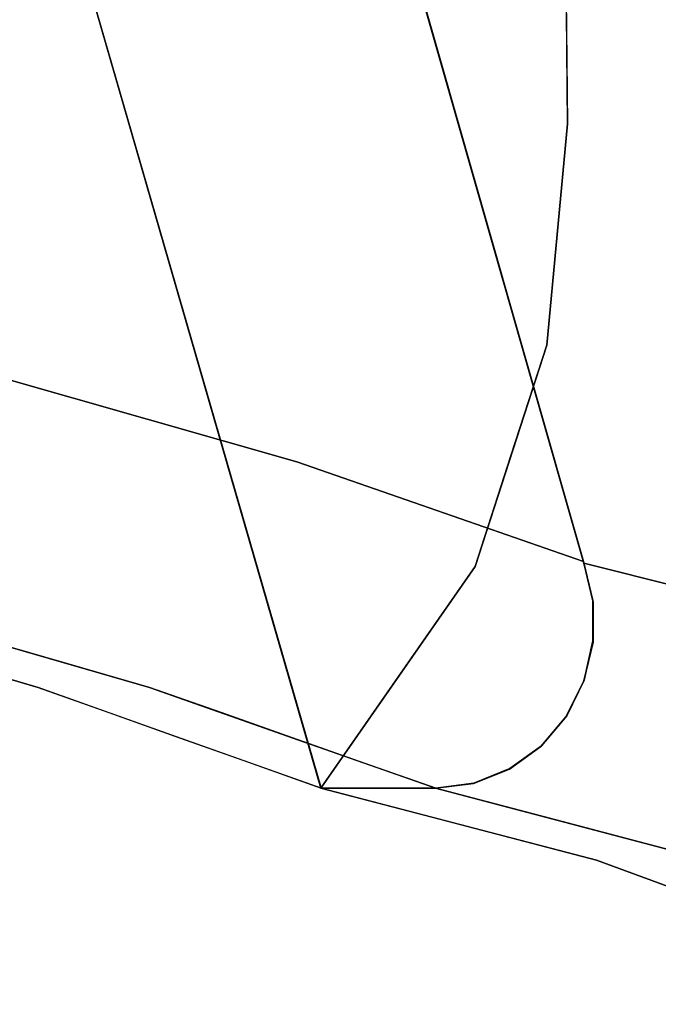
# Model space of a CAD drawing. Units: inches. Extents: x -10.3 to 10.5, y -10.4 to 10.4.
# Drawn here: x -7.7 to -6.9, y -7.2 to -6 of the extents above; entities that cross this region are included whole.
import ezdxf

# ---------------------------------------------------------------- set-up
doc = ezdxf.new("R2010")
doc.units = ezdxf.units.IN
doc.header["$MEASUREMENT"] = 0
doc.layers.add('SEAT-SHELL', color=5, linetype='Continuous')

msp = doc.modelspace()

# ---------------------------------------------------------------- linework, layer by layer
at = {"layer": 'SEAT-SHELL'}
for points, invisible_edges in [([(-8.1335, -4.2315, 27.0381), (-7.0356, -6.6845, 27.3755), (-7.7831, -4.0678, 27.1457)], 13), ([(-7.0361, -6.6826, 27.3746), (-8.1332, -4.2315, 27.0374), (-7.7831, -4.0666, 27.145)], 3), ([(-7.0356, -6.6845, 27.3755), (-7.3187, -5.2017, 26.601), (-7.7831, -4.0678, 27.1457)], 3), ([(-7.5777, -4.5156, 25.1083), (-7.5818, -4.0918, 24.5512), (-7.0549, -6.1634, 24.9281)], 15), ([(-7.5818, -4.0918, 24.5512), (-7.0576, -5.9008, 24.3766), (-7.0549, -6.1634, 24.9281)], 13), ([(-7.1647, -6.6886, 26.2869), (-7.7416, -5.0158, 26.3714), (-7.7987, -4.1267, 25.7129)], 15), ([(-7.0797, -6.426, 25.534), (-7.1647, -6.6886, 26.2869), (-7.7987, -4.1267, 25.7129)], 14), ([(-7.7987, -4.1267, 25.7129), (-7.5777, -4.5156, 25.1083), (-7.0797, -6.426, 25.534)], 15), ([(-7.3475, -6.9513, 27.2796), (-8.1335, -4.2315, 27.0381), (-7.7416, -5.0158, 26.3714)], 14), ([(-8.1335, -4.2315, 27.0381), (-7.3475, -6.9513, 27.2796), (-7.0356, -6.6845, 27.3755)], 14), ([(-7.3473, -6.9513, 27.2789), (-8.1332, -4.2315, 27.0374), (-7.0361, -6.6826, 27.3746)], 14), ([(-7.1202, -5.3752, 23.3104), (-6.7424, -6.4482, 23.3495), (-6.8982, -4.3802, 23.3334)], 14), ([(-7.1201, -5.3755, 23.3104), (-6.8982, -4.3802, 23.3334), (-6.7423, -6.4483, 23.3495)], 3), ([(-7.0549, -6.1634, 24.9281), (-7.0797, -6.426, 25.534), (-7.5777, -4.5156, 25.1083)], 14), ([(-7.1046, -4.6976, 25.1872), (-7.1203, -5.2868, 25.9761), (-6.4848, -6.8455, 25.6719)], 15), ([(-7.1046, -4.6976, 25.1872), (-6.3167, -6.9261, 25.0754), (-6.7421, -5.5815, 24.6933)], 15), ([(-6.4848, -6.8455, 25.6719), (-6.3167, -6.9261, 25.0754), (-7.1046, -4.6976, 25.1872)], 14), ([(-7.7923, -4.8697, 27.7406), (-8.0049, -5.0089, 28.4279), (-7.3759, -6.5643, 28.2005)], 15), ([(-7.1723, -6.6352, 27.7056), (-7.3304, -5.652, 27.2841), (-7.7923, -4.8697, 27.7406)], 15), ([(-7.3759, -6.5643, 28.2005), (-7.1723, -6.6352, 27.7056), (-7.7923, -4.8697, 27.7406)], 14), ([(-8.3607, -4.8974, 28.1239), (-8.1273, -5.1633, 27.7009), (-7.6829, -6.8318, 28.1011)], 15), ([(-7.6829, -6.8318, 28.1011), (-7.8841, -6.7734, 28.5976), (-8.3607, -4.8974, 28.1239)], 14), ([(-7.0343, -4.937, 20.9343), (-6.1553, -7.3468, 20.2964), (-6.4623, -6.6896, 21.1495)], 13), ([(-6.1553, -7.3468, 20.2964), (-7.0343, -4.937, 20.9343), (-6.8679, -5.3946, 20.3236)], 15), ([(-7.0343, -4.937, 20.9343), (-6.4623, -6.6896, 21.1495), (-7.0256, -5.1828, 21.8658)], 15), ([(-7.3759, -6.5643, 28.2005), (-8.0049, -5.0089, 28.4279), (-7.7912, -6.446, 29.2178)], 3), ([(-7.3475, -6.9513, 27.2796), (-7.7416, -5.0158, 26.3714), (-7.1647, -6.6886, 26.2869)], 3), ([(-8.0247, -5.0909, 27.3617), (-7.5187, -6.8903, 27.6988), (-8.1273, -5.1633, 27.7009)], 15), ([(-7.5187, -6.8903, 27.6988), (-8.0247, -5.0909, 27.3617), (-7.6433, -5.9268, 27.188)], 15), ([(-7.6829, -6.8318, 28.1011), (-8.1273, -5.1633, 27.7009), (-7.5187, -6.8903, 27.6988)], 3), ([(-6.7769, -6.0324, 22.1652), (-7.0256, -5.1828, 21.8658), (-6.6196, -6.361, 21.6573)], 3), ([(-6.4623, -6.6896, 21.1495), (-6.6196, -6.361, 21.6573), (-7.0256, -5.1828, 21.8658)], 14), ([(-7.0356, -6.6845, 27.3755), (-6.7129, -6.765, 26.4108), (-7.3187, -5.2017, 26.601)], 14), ([(-7.3187, -5.2017, 26.601), (-6.7129, -6.765, 26.4108), (-7.1203, -5.2868, 25.9761)], 15), ([(-6.7129, -6.765, 26.4108), (-6.4848, -6.8455, 25.6719), (-7.1203, -5.2868, 25.9761)], 14), ([(-7.1723, -6.6352, 27.7056), (-7.0361, -6.6826, 27.3746), (-7.3304, -5.652, 27.2841)], 12), ([(-6.9304, -5.9142, 23.33), (-6.9291, -6.0734, 23.7254), (-6.9806, -5.9771, 23.8976)], 15), ([(-7.3473, -6.9513, 27.2789), (-7.5187, -6.8903, 27.6988), (-7.6433, -5.9268, 27.188)], 2), ([(-7.0127, -6.0055, 24.2621), (-6.9806, -5.9771, 23.8976), (-6.9664, -6.1194, 24.1909)], 15), ([(-6.9806, -5.9771, 23.8976), (-6.9291, -6.0734, 23.7254), (-6.9664, -6.1194, 24.1909)], 15), ([(-7.0562, -6.0321, 24.6523), (-7.0127, -6.0055, 24.2621), (-7.0076, -6.1419, 24.5545)], 15), ([(-7.0076, -6.1419, 24.5545), (-7.0127, -6.0055, 24.2621), (-6.9664, -6.1194, 24.1909)], 15), ([(-7.0549, -6.1634, 24.9281), (-7.0562, -6.0321, 24.6523), (-7.0076, -6.1419, 24.5545)], 14), ([(-6.9291, -6.0734, 23.7254), (-6.8955, -6.2482, 23.9956), (-6.9664, -6.1194, 24.1909)], 15), ([(-6.9179, -6.3105, 24.3356), (-7.0076, -6.1419, 24.5545), (-6.9664, -6.1194, 24.1909)], 15), ([(-6.9664, -6.1194, 24.1909), (-6.8955, -6.2482, 23.9956), (-6.9179, -6.3105, 24.3356)], 15), ([(-7.0032, -6.2926, 24.8498), (-7.0549, -6.1634, 24.9281), (-7.0076, -6.1419, 24.5545)], 15), ([(-7.0076, -6.1419, 24.5545), (-6.9179, -6.3105, 24.3356), (-7.0032, -6.2926, 24.8498)], 15), ([(-7.0797, -6.426, 25.534), (-7.0549, -6.1634, 24.9281), (-7.0032, -6.2926, 24.8498)], 14), ([(-7.0797, -6.426, 25.534), (-7.0032, -6.2926, 24.8498), (-6.9898, -6.4284, 25.0436)], 15), ([(-6.9389, -6.3932, 24.6701), (-6.9898, -6.4284, 25.0436), (-7.0032, -6.2926, 24.8498)], 15), ([(-6.9389, -6.3932, 24.6701), (-7.0032, -6.2926, 24.8498), (-6.9179, -6.3105, 24.3356)], 15), ([(-6.9898, -6.4284, 25.0436), (-6.9389, -6.3932, 24.6701), (-6.961, -6.5619, 25.1517)], 15), ([(-6.9389, -6.3932, 24.6701), (-6.8905, -6.5431, 24.7261), (-6.961, -6.5619, 25.1517)], 15), ([(-7.0797, -6.426, 25.534), (-6.961, -6.5619, 25.1517), (-7.1222, -6.5573, 25.9105)], 3), ([(-6.961, -6.5619, 25.1517), (-7.0797, -6.426, 25.534), (-6.9898, -6.4284, 25.0436)], 15), ([(-7.7807, -6.4921, 29.2213), (-7.3759, -6.5643, 28.2005), (-7.7912, -6.446, 29.2178)], 1), ([(-7.7807, -6.4921, 29.2213), (-7.781, -6.5396, 29.2212), (-7.4988, -6.642, 28.5186)], 14), ([(-7.7807, -6.4921, 29.2213), (-7.4988, -6.642, 28.5186), (-7.3759, -6.5643, 28.2005)], 15), ([(-7.781, -6.5396, 29.2212), (-7.7916, -6.5856, 29.2177), (-7.4988, -6.642, 28.5186)], 14), ([(-6.961, -6.5619, 25.1517), (-6.8905, -6.5431, 24.7261), (-6.8687, -6.6998, 24.9652)], 15), ([(-7.1222, -6.5573, 25.9105), (-7.0598, -6.6608, 25.8005), (-7.1647, -6.6886, 26.2871)], 3), ([(-6.961, -6.5619, 25.1517), (-7.0598, -6.6608, 25.8005), (-7.1222, -6.5573, 25.9105)], 15), ([(-7.4988, -6.642, 28.5186), (-7.2673, -6.6976, 27.9629), (-7.3759, -6.5643, 28.2005)], 15), ([(-7.2673, -6.6976, 27.9629), (-7.192, -6.6284, 27.7536), (-7.3759, -6.5643, 28.2005)], 13), ([(-7.0598, -6.6608, 25.8005), (-6.961, -6.5619, 25.1517), (-6.9889, -6.7443, 25.6316)], 15), ([(-6.961, -6.5619, 25.1517), (-6.8687, -6.6998, 24.9652), (-6.9889, -6.7443, 25.6316)], 15), ([(-7.4988, -6.642, 28.5186), (-7.7916, -6.5856, 29.2177), (-7.8122, -6.6275, 29.2107)], 13), ([(-7.8421, -6.6626, 29.2007), (-7.6074, -6.7466, 28.5764), (-7.8122, -6.6275, 29.2107)], 3), ([(-7.6074, -6.7466, 28.5764), (-7.4988, -6.642, 28.5186), (-7.8122, -6.6275, 29.2107)], 15), ([(-7.2673, -6.6976, 27.9629), (-7.0249, -6.7767, 27.378), (-7.192, -6.6284, 27.7536)], 15), ([(-7.0249, -6.7767, 27.378), (-7.025, -6.7289, 27.378), (-7.192, -6.6284, 27.7536)], 14), ([(-7.025, -6.7289, 27.378), (-7.0361, -6.6826, 27.3746), (-7.192, -6.6284, 27.7536)], 12), ([(-7.3639, -6.7799, 28.0765), (-7.4988, -6.642, 28.5186), (-7.6074, -6.7466, 28.5764)], 15), ([(-7.2673, -6.6976, 27.9629), (-7.4988, -6.642, 28.5186), (-7.3639, -6.7799, 28.0765)], 15), ([(-7.6074, -6.7466, 28.5764), (-7.8421, -6.6626, 29.2007), (-7.8792, -6.6894, 29.1882)], 13), ([(-7.1647, -6.6886, 26.2871), (-7.0598, -6.6608, 25.8005), (-7.1058, -6.7912, 26.1913)], 15), ([(-7.1058, -6.7912, 26.1913), (-7.0598, -6.6608, 25.8005), (-6.9889, -6.7443, 25.6316)], 15), ([(-7.0356, -6.6845, 27.3755), (-7.3475, -6.9513, 27.2796), (-7.2115, -6.9513, 27.3214)], 13), ([(-7.3473, -6.9513, 27.2789), (-7.0361, -6.6826, 27.3746), (-7.2113, -6.9513, 27.3207)], 3), ([(-7.2561, -6.8199, 26.7833), (-7.1647, -6.6886, 26.2871), (-7.1058, -6.7912, 26.1913)], 14), ([(-7.2115, -6.9513, 27.3214), (-7.0247, -6.7306, 27.3788), (-7.0356, -6.6845, 27.3755)], 13), ([(-7.2113, -6.9513, 27.3207), (-7.0361, -6.6826, 27.3746), (-7.0249, -6.7767, 27.378)], 15), ([(-7.0361, -6.6826, 27.3746), (-7.025, -6.7289, 27.378), (-7.0249, -6.7767, 27.378)], 12), ([(-7.0356, -6.6845, 27.3755), (-7.0247, -6.7306, 27.3788), (-6.7129, -6.765, 26.4107)], 2), ([(-7.9212, -6.7064, 29.1741), (-7.6074, -6.7466, 28.5764), (-7.8792, -6.6894, 29.1882)], 3), ([(-7.3639, -6.7799, 28.0765), (-7.0559, -6.8654, 27.3685), (-7.2673, -6.6976, 27.9629)], 15), ([(-7.2673, -6.6976, 27.9629), (-7.0353, -6.8231, 27.3748), (-7.0249, -6.7767, 27.378)], 13), ([(-7.2673, -6.6976, 27.9629), (-7.0559, -6.8654, 27.3685), (-7.0353, -6.8231, 27.3748)], 13), ([(-6.8742, -6.9134, 25.4698), (-6.9889, -6.7443, 25.6316), (-6.8687, -6.6998, 24.9652)], 15), ([(-7.6074, -6.7466, 28.5764), (-7.9212, -6.7064, 29.1741), (-7.9657, -6.7124, 29.1591)], 13), ([(-7.9657, -6.7124, 29.1591), (-7.5507, -6.8318, 28.1439), (-7.6074, -6.7466, 28.5764)], 14), ([(-7.0247, -6.7306, 27.3788), (-7.2115, -6.9513, 27.3214), (-7.0247, -6.7781, 27.3788)], 3), ([(-7.0247, -6.7306, 27.3788), (-7.0247, -6.7781, 27.3788), (-6.7129, -6.765, 26.4107)], 14), ([(-7.5507, -6.8318, 28.1439), (-7.3639, -6.7799, 28.0765), (-7.6074, -6.7466, 28.5764)], 15), ([(-7.0352, -6.8869, 26.0791), (-7.1058, -6.7912, 26.1913), (-6.9889, -6.7443, 25.6316)], 15), ([(-6.8742, -6.9134, 25.4698), (-7.0352, -6.8869, 26.0791), (-6.9889, -6.7443, 25.6316)], 15), ([(-7.8665, -6.7785, 28.5541), (-7.6908, -6.8189, 28.212), (-7.8638, -6.7625, 28.6801)], 15), ([(-7.6908, -6.8189, 28.212), (-7.6996, -6.8059, 28.3253), (-7.8638, -6.7625, 28.6801)], 15), ([(-7.7837, -6.774, 28.5955), (-7.8638, -6.7625, 28.6801), (-7.6996, -6.8059, 28.3253)], 15), ([(-7.0247, -6.7781, 27.3788), (-6.79, -6.9078, 26.6248), (-6.7129, -6.765, 26.4107)], 15), ([(-7.6908, -6.8189, 28.212), (-7.8665, -6.7785, 28.5541), (-7.7747, -6.8052, 28.3276), (-7.6829, -6.8318, 28.1011)], 9), ([(-7.6545, -6.802, 28.3977), (-7.7582, -6.7721, 28.6515), (-7.7837, -6.774, 28.5955)], 14), ([(-7.6545, -6.802, 28.3977), (-7.7837, -6.774, 28.5955), (-7.6996, -6.8059, 28.3253)], 15), ([(-7.5507, -6.8318, 28.1439), (-7.367, -6.8965, 27.6984), (-7.3639, -6.7799, 28.0765)], 14), ([(-7.367, -6.8965, 27.6984), (-7.1235, -6.9279, 27.3477), (-7.3639, -6.7799, 28.0765)], 15), ([(-7.3639, -6.7799, 28.0765), (-7.1235, -6.9279, 27.3477), (-7.086, -6.9009, 27.3592)], 13), ([(-7.086, -6.9009, 27.3592), (-7.0559, -6.8654, 27.3685), (-7.3639, -6.7799, 28.0765)], 14), ([(-7.0356, -6.8241, 27.3755), (-7.0247, -6.7781, 27.3788), (-7.2115, -6.9513, 27.3214)], 14), ([(-7.1235, -6.9279, 27.3477), (-7.2113, -6.9513, 27.3207), (-7.0249, -6.7767, 27.378)], 15), ([(-7.0353, -6.8231, 27.3748), (-7.1235, -6.9279, 27.3477), (-7.0249, -6.7767, 27.378)], 3), ([(-7.0356, -6.8241, 27.3755), (-6.79, -6.9078, 26.6248), (-7.0247, -6.7781, 27.3788)], 3), ([(-7.1058, -6.7912, 26.1913), (-7.1735, -6.9967, 26.772), (-7.2561, -6.8199, 26.7833)], 15), ([(-7.1735, -6.9967, 26.772), (-7.1058, -6.7912, 26.1913), (-7.0352, -6.8869, 26.0791)], 15), ([(-7.6996, -6.8059, 28.3253), (-7.5507, -6.8318, 28.1439), (-7.6545, -6.802, 28.3977)], 13), ([(-7.5607, -6.8464, 28.0159), (-7.6996, -6.8059, 28.3253), (-7.6908, -6.8189, 28.212)], 15), ([(-7.6996, -6.8059, 28.3253), (-7.5607, -6.8464, 28.0159), (-7.5507, -6.8318, 28.1439)], 15), ([(-7.5607, -6.8464, 28.0159), (-7.6908, -6.8189, 28.212), (-7.5657, -6.8594, 27.9062)], 15), ([(-7.6908, -6.8189, 28.212), (-7.6829, -6.8318, 28.1011), (-7.5657, -6.8594, 27.9062)], 15), ([(-7.2561, -6.8199, 26.7833), (-7.1735, -6.9967, 26.772), (-7.3475, -6.9513, 27.2796)], 1), ([(-7.0566, -6.8662, 27.369), (-7.0356, -6.8241, 27.3755), (-7.2115, -6.9513, 27.3214)], 14), ([(-7.0353, -6.8231, 27.3748), (-7.086, -6.9009, 27.3592), (-7.1235, -6.9279, 27.3477)], 13), ([(-7.086, -6.9009, 27.3592), (-7.0353, -6.8231, 27.3748), (-7.0559, -6.8654, 27.3685)], 1), ([(-7.0356, -6.8241, 27.3755), (-7.0566, -6.8662, 27.369), (-6.79, -6.9078, 26.6248)], 14), ([(-7.5657, -6.8594, 27.9062), (-7.6829, -6.8318, 28.1011), (-7.599, -6.8617, 27.8956)], 13), ([(-7.4572, -6.8732, 27.8289), (-7.5507, -6.8318, 28.1439), (-7.5607, -6.8464, 28.0159)], 15), ([(-7.4572, -6.8732, 27.8289), (-7.4659, -6.8617, 27.9381), (-7.5507, -6.8318, 28.1439)], 13), ([(-7.5657, -6.8594, 27.9062), (-7.4524, -6.887, 27.721), (-7.5607, -6.8464, 28.0159)], 15), ([(-7.4524, -6.887, 27.721), (-7.4572, -6.8732, 27.8289), (-7.5607, -6.8464, 28.0159)], 15), ([(-7.5151, -6.8915, 27.69), (-7.5657, -6.8594, 27.9062), (-7.599, -6.8617, 27.8956)], 3), ([(-7.5151, -6.8915, 27.69), (-7.445, -6.9012, 27.6135), (-7.5657, -6.8594, 27.9062)], 15), ([(-7.5657, -6.8594, 27.9062), (-7.445, -6.9012, 27.6135), (-7.4524, -6.887, 27.721)], 15), ([(-7.4572, -6.8732, 27.8289), (-7.381, -6.8915, 27.7323), (-7.4659, -6.8617, 27.9381)], 13), ([(-7.4572, -6.8732, 27.8289), (-7.4524, -6.887, 27.721), (-7.3581, -6.9093, 27.5789)], 15), ([(-7.4572, -6.8732, 27.8289), (-7.3581, -6.9093, 27.5789), (-7.381, -6.8915, 27.7323)], 15), ([(-7.0867, -6.9017, 27.3598), (-7.0566, -6.8662, 27.369), (-7.2115, -6.9513, 27.3214)], 14), ([(-7.0867, -6.9017, 27.3598), (-6.79, -6.9078, 26.6248), (-7.0566, -6.8662, 27.369)], 3), ([(-7.3659, -6.9191, 27.5037), (-7.3581, -6.9093, 27.5789), (-7.4524, -6.887, 27.721)], 15), ([(-7.4524, -6.887, 27.721), (-7.445, -6.9012, 27.6135), (-7.3659, -6.9191, 27.5037)], 15), ([(-7.1735, -6.9967, 26.772), (-7.0352, -6.8869, 26.0791), (-7.0207, -7.0365, 26.3265)], 3), ([(-6.8742, -6.9134, 25.4698), (-7.0207, -7.0365, 26.3265), (-7.0352, -6.8869, 26.0791)], 15), ([(-7.4402, -6.9182, 27.5065), (-7.445, -6.9012, 27.6135), (-7.5151, -6.8915, 27.69)], 3), ([(-7.2962, -6.9214, 27.5265), (-7.381, -6.8915, 27.7323), (-7.3581, -6.9093, 27.5789)], 14), ([(-7.1235, -6.9279, 27.3477), (-7.367, -6.8965, 27.6984), (-7.1661, -6.9452, 27.3346)], 3), ([(-7.2113, -6.9513, 27.3207), (-7.1661, -6.9452, 27.3346), (-7.367, -6.8965, 27.6984)], 2), ([(-7.445, -6.9012, 27.6135), (-7.4402, -6.9182, 27.5065), (-7.3133, -6.9513, 27.2894)], 15), ([(-7.445, -6.9012, 27.6135), (-7.3133, -6.9513, 27.2894), (-7.3659, -6.9191, 27.5037)], 15), ([(-7.3659, -6.9191, 27.5037), (-7.2453, -6.9513, 27.3103), (-7.3581, -6.9093, 27.5789)], 15), ([(-7.2962, -6.9214, 27.5265), (-7.3581, -6.9093, 27.5789), (-7.2453, -6.9513, 27.3103)], 15), ([(-7.124, -6.9287, 27.3483), (-7.0867, -6.9017, 27.3598), (-7.2115, -6.9513, 27.3214)], 14), ([(-7.124, -6.9287, 27.3483), (-6.7828, -7.006, 26.3826), (-7.0867, -6.9017, 27.3598)], 3), ([(-6.7828, -7.006, 26.3826), (-6.79, -6.9078, 26.6248), (-7.0867, -6.9017, 27.3598)], 15), ([(-7.4402, -6.9182, 27.5065), (-7.3473, -6.9513, 27.2789), (-7.3133, -6.9513, 27.2894)], 12), ([(-7.2793, -6.9513, 27.2998), (-7.2453, -6.9513, 27.3103), (-7.3659, -6.9191, 27.5037)], 14), ([(-7.3133, -6.9513, 27.2894), (-7.2793, -6.9513, 27.2998), (-7.3659, -6.9191, 27.5037)], 14), ([(-7.2113, -6.9513, 27.3207), (-7.2962, -6.9214, 27.5265), (-7.2453, -6.9513, 27.3103)], 2), ([(-7.0207, -7.0365, 26.3265), (-6.8742, -6.9134, 25.4698), (-6.7888, -7.1217, 25.6014)], 3), ([(-7.1665, -6.9455, 27.3353), (-7.124, -6.9287, 27.3483), (-7.2115, -6.9513, 27.3214)], 2), ([(-7.2113, -6.9513, 27.3207), (-7.1235, -6.9279, 27.3477), (-7.1661, -6.9452, 27.3346)], 1), ([(-6.7828, -7.006, 26.3826), (-7.124, -6.9287, 27.3483), (-7.1665, -6.9455, 27.3353)], 13), ([(-7.1665, -6.9455, 27.3353), (-7.2115, -6.9513, 27.3214), (-6.8882, -7.0365, 26.3627)], 12), ([(-7.1665, -6.9455, 27.3353), (-6.8882, -7.0365, 26.3627), (-6.7828, -7.006, 26.3826)], 15), ([(-7.2891, -6.9513, 27.2976), (-7.3475, -6.9513, 27.2796), (-7.2245, -6.9833, 26.9208)], 12), ([(-7.0214, -7.0086, 26.6349), (-7.2891, -6.9513, 27.2976), (-7.0689, -7.0084, 26.6242)], 15), ([(-7.2891, -6.9513, 27.2976), (-7.2245, -6.9833, 26.9208), (-7.0689, -7.0084, 26.6242)], 15), ([(-7.2503, -6.9513, 27.3095), (-7.2891, -6.9513, 27.2976), (-7.0214, -7.0086, 26.6349)], 14), ([(-7.2115, -6.9513, 27.3214), (-7.2503, -6.9513, 27.3095), (-7.0898, -6.9833, 26.9605)], 2), ([(-7.2503, -6.9513, 27.3095), (-7.0214, -7.0086, 26.6349), (-7.0898, -6.9833, 26.9605)], 15), ([(-7.0207, -7.0365, 26.3265), (-7.0689, -7.0084, 26.6242), (-7.2245, -6.9833, 26.9208)], 3), ([(-7.0898, -6.9833, 26.9605), (-7.0214, -7.0086, 26.6349), (-6.8882, -7.0365, 26.3627)], 3), ([(-6.9258, -7.0567, 26.1461), (-7.0689, -7.0084, 26.6242), (-7.0207, -7.0365, 26.3265)], 15), ([(-7.0689, -7.0084, 26.6242), (-6.9258, -7.0567, 26.1461), (-6.9452, -7.0403, 26.3068)], 15), ([(-6.9452, -7.0403, 26.3068), (-7.0214, -7.0086, 26.6349), (-7.0689, -7.0084, 26.6242)], 15), ([(-7.0214, -7.0086, 26.6349), (-6.8812, -7.0505, 26.2201), (-6.8882, -7.0365, 26.3627)], 15), ([(-7.0214, -7.0086, 26.6349), (-6.9452, -7.0403, 26.3068), (-6.8812, -7.0505, 26.2201)], 15), ([(-6.9258, -7.0567, 26.1461), (-7.0207, -7.0365, 26.3265), (-6.9048, -7.0791, 25.964)], 13)]:
    msp.add_3dface(points, dxfattribs=dict(at, invisible_edges=invisible_edges))

doc.saveas('drawing.dxf')
